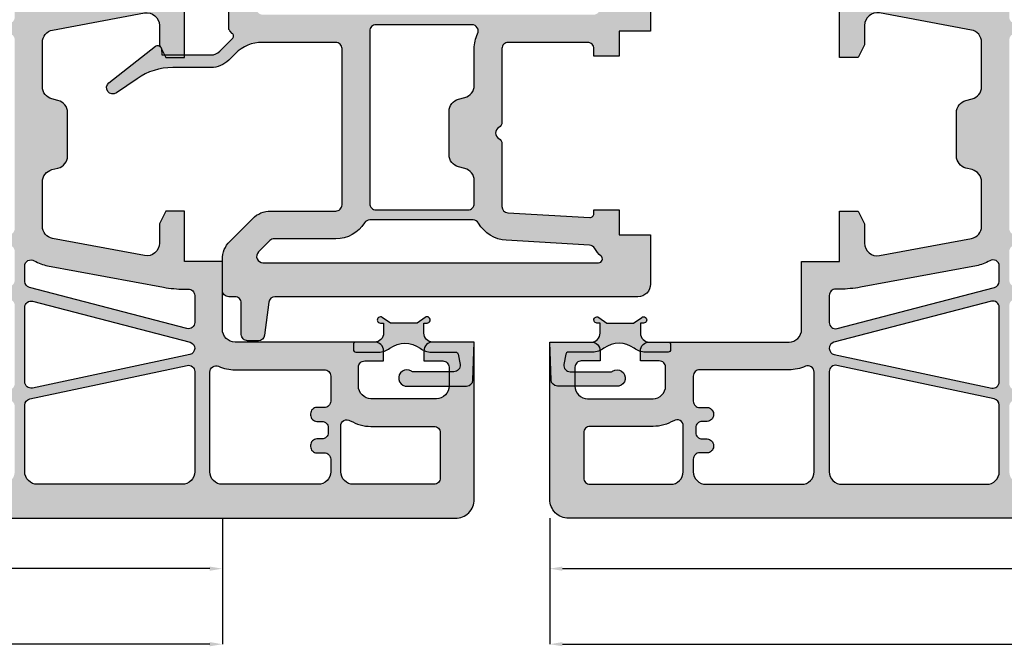
# Model space of a CAD drawing. Units: millimetres. Extents: x 50 to 985, y -13 to 368.
# Drawn here: x 389 to 467, y -9 to 41 of the extents above; entities that cross this region are included whole.
import ezdxf

# ---------------------------------------------------------------- set-up
doc = ezdxf.new("R2010")
doc.units = ezdxf.units.MM
doc.layers.add('FINE', color=7, linetype='Continuous')
doc.layers.add('Measures', color=7, linetype='Continuous')
doc.styles.add('Standard_Dim', font='Simplex')
doc.dimstyles.new('PosQuerschnitt', dxfattribs={"dimtxt": 3, "dimasz": 1, "dimexe": 0, "dimexo": 0, "dimgap": 0.45, "dimtad": 0, "dimzin": 12, "dimdsep": 46, "dimtxsty": 'Standard_Dim', "dimcen": 0.09, "dimclrd": 7, "dimclre": 7, "dimclrt": 7, "dimazin": 0, "dimtfac": 1, "dimtofl": 0, "dimtmove": 0, "dimatfit": 3, "dimfxl": 1, "dimtolj": 1, "dimtzin": 0, "dimarcsym": 0})

# ---------------------------------------------------------------- blocks, each defined once
blk = doc.blocks.new('*D38')
at = {"layer": 'Defpoints', "color": 0}
for p in [(93.5, 504.389), (97.5, 504.389), (93.5, 378.389)]:
    blk.add_point(p, dxfattribs=at)
at = {"layer": 'Measures', "color": 7, "linetype": 'Continuous', "lineweight": -2}
for p, q in [((93.5, 504.389), (97.5, 504.389)), ((97.5, 503.389), (97.5, 445.481)), ((97.5, 379.389), (97.5, 437.296)), ((93.5, 378.389), (97.5, 378.389))]:
    blk.add_line(p, q, dxfattribs=at)
at = {"layer": 'Measures', "color": 7}
for points in [[(97.667, 503.389), (97.333, 503.389), (97.5, 504.389)], [(97.333, 379.389), (97.667, 379.389), (97.5, 378.389)]]:
    blk.add_solid(points, dxfattribs=at)
at = {"layer": 'Measures', "color": 7, "insert": (97.5, 441.389), "char_height": 3, "attachment_point": 5, "rotation": 90, "style": 'Standard_Dim'}
blk.add_mtext('\\A1;126', dxfattribs=at)
blk = doc.blocks.new('*D39')
at = {"layer": 'Defpoints', "color": 0}
for p in [(93.5, 352.389), (97.5, 352.389), (93.5, 267.389)]:
    blk.add_point(p, dxfattribs=at)
at = {"layer": 'Measures', "color": 7, "linetype": 'Continuous', "lineweight": -2}
for p, q in [((93.5, 352.389), (97.5, 352.389)), ((97.5, 351.389), (97.5, 312.767)), ((97.5, 268.389), (97.5, 307.01)), ((93.5, 267.389), (97.5, 267.389))]:
    blk.add_line(p, q, dxfattribs=at)
at = {"layer": 'Measures', "color": 7}
for points in [[(97.667, 351.389), (97.333, 351.389), (97.5, 352.389)], [(97.333, 268.389), (97.667, 268.389), (97.5, 267.389)]]:
    blk.add_solid(points, dxfattribs=at)
at = {"layer": 'Measures', "color": 7, "insert": (97.5, 309.889), "char_height": 3, "attachment_point": 5, "rotation": 90, "style": 'Standard_Dim'}
blk.add_mtext('\\A1;85', dxfattribs=at)
blk = doc.blocks.new('*D41')
at = {"layer": 'Defpoints', "color": 0}
for p in [(93.5, 352.389), (103.5, 352.389), (93.5, 57)]:
    blk.add_point(p, dxfattribs=at)
at = {"layer": 'Measures', "color": 7, "linetype": 'Continuous', "lineweight": -2}
for p, q in [((93.5, 352.389), (103.5, 352.389)), ((103.5, 351.389), (103.5, 214.287)), ((103.5, 58), (103.5, 195.101)), ((93.5, 57), (103.5, 57))]:
    blk.add_line(p, q, dxfattribs=at)
at = {"layer": 'Measures', "color": 7}
for points in [[(103.667, 351.389), (103.333, 351.389), (103.5, 352.389)], [(103.333, 58), (103.667, 58), (103.5, 57)]]:
    blk.add_solid(points, dxfattribs=at)
at = {"layer": 'Measures', "color": 7, "insert": (103.5, 204.694), "char_height": 3, "attachment_point": 5, "rotation": 90, "style": 'Standard_Dim'}
blk.add_mtext('\\A1;FAM 671', dxfattribs=at)
blk = doc.blocks.new('*D42')
at = {"layer": 'Defpoints', "color": 0}
for p in [(93.5, 693.777), (103.5, 693.777), (93.5, 378.389)]:
    blk.add_point(p, dxfattribs=at)
at = {"layer": 'Measures', "color": 7, "linetype": 'Continuous', "lineweight": -2}
for p, q in [((93.5, 693.777), (103.5, 693.777)), ((103.5, 692.777), (103.5, 545.676)), ((103.5, 379.389), (103.5, 526.49)), ((93.5, 378.389), (103.5, 378.389))]:
    blk.add_line(p, q, dxfattribs=at)
at = {"layer": 'Measures', "color": 7}
for points in [[(103.667, 692.777), (103.333, 692.777), (103.5, 693.777)], [(103.333, 379.389), (103.667, 379.389), (103.5, 378.389)]]:
    blk.add_solid(points, dxfattribs=at)
at = {"layer": 'Measures', "color": 7, "insert": (103.5, 536.083), "char_height": 3, "attachment_point": 5, "rotation": 90, "style": 'Standard_Dim'}
blk.add_mtext('\\A1;FAM 691', dxfattribs=at)
blk = doc.blocks.new('*U21')
at = {"layer": 'FINE', "true_color": 0xd2d1c6}
h = blk.add_hatch(color=254, dxfattribs=at)
h.paths.add_polyline_path([(45.718, 398.389, -0.02182), (45.283, 398.408), (41.979, 398.697, -0.244698), (41.2, 399.193), (38.344, 404.139, 0.267949), (37.911, 404.389), (27.8, 404.389, 0.414214), (27.3, 403.889), (27.3, 403.089, -0.414214), (27.1, 402.889), (26.7, 402.889, -0.414214), (26.5, 403.089), (26.5, 403.889, 0.414214), (26, 404.389), (20.596, 404.389, 0.434812), (20.098, 403.854), (20.178, 402.71, -0.434812), (19.878, 402.389), (17.5, 402.389), (17.5, 483.389), (21.5, 483.389), (21.5, 481.389, -0.213422), (21.167, 480.643, 0.213422), (20.5, 479.153), (20.5, 477.389, 0.414214), (22.5, 475.389), (26, 475.389, 0.414214), (27, 476.389), (27, 476.889, 0.414214), (26, 477.889), (25.5, 477.889), (25.5, 483.189), (29, 483.189), (28.319, 480.647, 0.493145), (29.285, 479.389), (70.25, 479.389), (77.9, 476.981, 0.537105), (80.491, 479.08), (79.5, 489.389), (79.5, 496.489, -0.414214), (80.2, 497.189), (81, 497.189), (81, 496.389, 0.466308), (81.587, 495.896), (83.174, 496.176, 0.36397), (84, 497.161), (84, 500.725, 0.36397), (83.174, 501.71), (81.587, 501.99, 0.466308), (81, 501.497), (81, 500.389), (80.2, 500.389, -0.414214), (79.5, 501.089), (79.5, 504.389), (91.847, 502.211, -0.36397), (93.5, 500.242), (93.5, 379.889, -0.414214), (92, 378.389), (79.5, 378.389), (79.5, 381.689, -0.414214), (80.2, 382.389), (81, 382.389), (81, 380.889, 0.414214), (81.5, 380.389), (83, 380.389, 0.414214), (84, 381.389), (84, 386.589, 0.414214), (83, 387.589), (81.5, 387.589, 0.414214), (81, 387.089), (81, 385.589), (80.2, 385.589, -0.414214), (79.5, 386.289), (79.5, 397.389, 0.414214), (78.5, 398.389), (73.1, 398.389), (73.1, 401.389), (69.1, 401.389), (69.1, 402.889), (70.1, 403.389), (71.65, 403.389, 0.468937), (72.633, 404.571), (71.281, 411.871, 0.361529), (70.298, 412.689), (66.781, 412.689, 0.344151), (65.811, 411.931), (65.689, 411.446, -0.344151), (64.719, 410.689), (61.281, 410.689, -0.344151), (60.311, 411.446), (60.189, 411.931, 0.344151), (59.219, 412.689), (55.702, 412.689, 0.361529), (54.719, 411.871), (53.367, 404.571, 0.468937), (54.35, 403.389), (55.9, 403.389), (56.9, 402.889), (56.9, 401.389), (52.9, 401.389), (52.9, 398.389)], flags=16)
h.paths.add_polyline_path([(83.31, 477.662), (90.142, 480.149, 0.315299), (90.8, 481.089), (90.8, 499.235, 0.36397), (90.387, 499.727), (86.787, 500.362, 0.466308), (86.2, 499.87), (86.2, 497.161, -0.36397), (83.556, 494.009), (82.113, 493.755, 0.36397), (81.7, 493.263), (81.7, 489.494), (82.681, 479.29, -0.064453), (82.645, 478.213, 0.573059)], flags=0)
h.paths.add_polyline_path([(80.461, 474.735), (83.783, 463.151, 0.334595), (84.263, 462.789), (89.8, 462.789, 0.414214), (90.8, 463.789), (90.8, 478.109, 0.520567), (89.458, 479.049), (81.894, 476.296, 0.128703), (81.686, 476.152, -0.078861), (80.682, 475.3, 0.338)], flags=0)
h.paths.add_polyline_path([(84.6, 461.989, 0.414214), (84.1, 461.489), (84.1, 445.689, 0.414214), (84.6, 445.189), (89.8, 445.189, 0.414214), (90.8, 446.189), (90.8, 460.989, 0.414214), (89.8, 461.989)], flags=0)
h.paths.add_polyline_path([(84.6, 444.389, 0.414214), (84.1, 443.889), (84.1, 428.189, 0.414214), (84.6, 427.689), (89.8, 427.689, 0.414214), (90.8, 428.689), (90.8, 443.389, 0.414214), (89.8, 444.389)], flags=0)
h.paths.add_polyline_path([(84.6, 426.889, 0.414214), (84.1, 426.389), (84.1, 415.389, 0.414214), (84.6, 414.889), (89.8, 414.889, 0.414214), (90.8, 415.889), (90.8, 425.889, 0.414214), (89.8, 426.889)], flags=0)
h.paths.add_polyline_path([(84.505, 414.089, 0.354119), (84.016, 413.693), (81.359, 401.193, 0.476976), (81.848, 400.589), (89.8, 400.589, 0.414214), (90.8, 401.589), (90.8, 413.089, 0.414214), (89.8, 414.089)], flags=0)
h.paths.add_polyline_path([(85.3, 391.389, -0.414214), (85.8, 390.889), (85.8, 390.489, 0.414214), (86.3, 389.989), (86.7, 389.989, 0.414214), (87.2, 390.489), (87.2, 390.889, -0.414214), (87.7, 391.389), (87.8, 391.389, -0.414214), (88.3, 390.889), (88.3, 390.289, 0.414214), (88.8, 389.789), (89.8, 389.789, 0.414214), (90.8, 390.789), (90.8, 398.389, 0.414214), (89.8, 399.389), (81.882, 399.389, 0.542484), (81.425, 398.686, -0.104736), (81.7, 397.389), (81.7, 390.289, 0.414214), (82.2, 389.789), (84.2, 389.789, 0.414214), (84.7, 390.289), (84.7, 390.889, -0.414214), (85.2, 391.389)], flags=0)
h.paths.add_polyline_path([(86.175, 388.989, 0.582587), (85.746, 388.232, -0.135641), (86.2, 386.589), (86.2, 381.589, 0.414214), (86.7, 381.089), (90.3, 381.089, 0.414214), (90.8, 381.589), (90.8, 387.989, 0.414214), (89.8, 388.989)], flags=0)
h.paths.add_polyline_path([(76.747, 414.089, 0.491084), (76.263, 413.462), (79.524, 400.962, 0.791031), (80.497, 400.985), (83.154, 413.485, 0.476976), (82.665, 414.089)], flags=0)
h.paths.add_polyline_path([(73.473, 414.089, 0.582587), (73.044, 413.332, -0.089264), (73.444, 412.271), (75.149, 403.066, -0.045823), (75.3, 401.427), (75.3, 401.089, 0.414214), (75.8, 400.589), (77.941, 400.589, 0.491084), (78.425, 401.215), (75.164, 413.715, 0.341306), (74.68, 414.089)], flags=0)
h.paths.add_polyline_path([(82.8, 414.889, 0.414214), (83.3, 415.389), (83.3, 426.389, 0.414214), (82.8, 426.889), (76.6, 426.889, 0.414214), (76.1, 426.389), (76.1, 415.389, 0.414214), (76.6, 414.889)], flags=0)
h.paths.add_polyline_path([(76.1, 428.189, 0.414214), (76.6, 427.689), (82.8, 427.689, 0.414214), (83.3, 428.189), (83.3, 443.889, 0.414214), (82.8, 444.389), (76.6, 444.389, 0.414214), (76.1, 443.889)], flags=0)
h.paths.add_polyline_path([(76.1, 445.689, 0.414214), (76.6, 445.189), (82.8, 445.189, 0.414214), (83.3, 445.689), (83.3, 461.489, 0.414214), (82.8, 461.989), (76.6, 461.989, 0.414214), (76.1, 461.489)], flags=0)
h.paths.add_polyline_path([(76.75, 475.036, 0.506625), (76.1, 474.559), (76.1, 463.289, 0.414214), (76.6, 462.789), (82.391, 462.789, 0.498582), (82.871, 463.426), (79.729, 474.386, 0.379657), (79.169, 474.742, -0.116722), (77.239, 474.882)], flags=0)
h.paths.add_polyline_path([(70, 476.689, 0.414214), (69.5, 477.189), (40.1, 477.189, 0.414214), (39.6, 476.689), (39.6, 476.589, -0.414214), (39.3, 476.289), (39.1, 476.289, -0.414214), (38.8, 476.589), (38.8, 476.689, 0.414214), (38.3, 477.189), (35, 477.189, 0.414214), (34.5, 476.689), (34.5, 415.389, 0.414214), (35, 414.889), (53.7, 414.889, 0.414214), (54.2, 415.389, -0.414214), (54.5, 415.689), (54.7, 415.689, -0.414214), (55, 415.389, 0.414214), (55.5, 414.889), (70.5, 414.889, 0.414214), (71, 415.389, -0.414214), (71.3, 415.689), (71.5, 415.689, -0.414214), (71.8, 415.389, 0.414214), (72.3, 414.889), (74.6, 414.889, 0.414214), (75.1, 415.389), (75.1, 475.189, 0.32747), (74.75, 475.666), (71.375, 476.728, 0.37644), (70.772, 476.462, -0.291671), (70.5, 476.289), (70.3, 476.289, -0.414214), (70, 476.589)], flags=0)
h.paths.add_polyline_path([(29.2, 476.389, -0.320465), (27.038, 473.362, 0.320465), (26.7, 472.889), (26.7, 463.289, 0.414214), (27.2, 462.789), (33, 462.789, 0.414214), (33.5, 463.289), (33.5, 476.689, 0.414214), (33, 477.189), (29.7, 477.189, 0.414214), (29.2, 476.689)], flags=0)
h.paths.add_polyline_path([(33, 445.189, 0.414214), (33.5, 445.689), (33.5, 461.489, 0.414214), (33, 461.989), (27.2, 461.989, 0.414214), (26.7, 461.489), (26.7, 445.689, 0.414214), (27.2, 445.189)], flags=0)
h.paths.add_polyline_path([(26.7, 428.189, 0.414214), (27.2, 427.689), (33, 427.689, 0.414214), (33.5, 428.189), (33.5, 443.889, 0.414214), (33, 444.389), (27.2, 444.389, 0.414214), (26.7, 443.889)], flags=0)
h.paths.add_polyline_path([(33, 414.889, 0.414214), (33.5, 415.389), (33.5, 426.389, 0.414214), (33, 426.889), (27.2, 426.889, 0.414214), (26.7, 426.389), (26.7, 415.389, 0.414214), (27.2, 414.889)], flags=0)
h.paths.add_polyline_path([(33, 406.589, 0.414214), (33.5, 407.089), (33.5, 413.589, 0.414214), (33, 414.089), (27.2, 414.089, 0.414214), (26.7, 413.589), (26.7, 407.089, 0.414214), (27.2, 406.589)], flags=0)
h.paths.add_polyline_path([(35, 414.089, 0.414214), (34.5, 413.589), (34.5, 407.089, 0.414214), (35, 406.589), (37.911, 406.589, -0.267949), (40.25, 405.239), (42.663, 401.059, 0.244698), (43.052, 400.811), (45.574, 400.59, 0.02182), (45.618, 400.589), (50.2, 400.589, 0.414214), (50.7, 401.089), (50.7, 401.427, -0.045823), (50.851, 403.066), (52.556, 412.271, -0.089264), (52.956, 413.332, 0.582587), (52.527, 414.089)], flags=0)
h.paths.add_polyline_path([(25.9, 413.589, 0.414214), (25.4, 414.089), (21.2, 414.089, 0.414214), (20.2, 413.089), (20.2, 407.089, 0.414214), (20.7, 406.589), (25.4, 406.589, 0.414214), (25.9, 407.089)], flags=0)
h.paths.add_polyline_path([(25.4, 414.889, 0.414214), (25.9, 415.389), (25.9, 426.389, 0.414214), (25.4, 426.889), (21.2, 426.889, 0.414214), (20.2, 425.889), (20.2, 415.889, 0.414214), (21.2, 414.889)], flags=0)
h.paths.add_polyline_path([(25.4, 427.689, 0.414214), (25.9, 428.189), (25.9, 443.889, 0.414214), (25.4, 444.389), (21.2, 444.389, 0.414214), (20.2, 443.389), (20.2, 428.689, 0.414214), (21.2, 427.689)], flags=0)
h.paths.add_polyline_path([(25.4, 445.189, 0.414214), (25.9, 445.689), (25.9, 461.489, 0.414214), (25.4, 461.989), (21.2, 461.989, 0.414214), (20.2, 460.989), (20.2, 446.189, 0.414214), (21.2, 445.189)], flags=0)
h.paths.add_polyline_path([(25.4, 462.789, 0.414214), (25.9, 463.289), (25.9, 472.689, 0.414214), (25.4, 473.189), (21.2, 473.189, 0.414214), (20.2, 472.189), (20.2, 463.789, 0.414214), (21.2, 462.789)], flags=0)
at = {"layer": 'FINE', "true_color": 0xcccccc}
h = blk.add_hatch(color=254, dxfattribs=at)
h.paths.add_polyline_path([(75.9, 353.389), (75.9, 352.889, -0.414214), (75.4, 352.389), (72.928, 352.389, -0.198912), (71.514, 352.974), (69.686, 354.803, -0.198912), (69.1, 356.217), (69.1, 361.389, 0.414214), (68.6, 361.889), (56.2, 361.889, 0.414214), (55.7, 361.389), (55.7, 355.545, 0.198912), (56.579, 353.424), (57.114, 352.889, -0.198912), (57.7, 351.474), (57.7, 348.446, 0.152123), (58.584, 345.607), (59.712, 343.972, -0.969507), (58.907, 343.38), (56.014, 347.063, -0.595805), (56.224, 347.547), (56.7, 347.589), (56.7, 351.474, 0.198912), (56.407, 352.181), (55.412, 353.176, 0.414214), (54.988, 353.176), (54.788, 352.976, -0.198912), (54.576, 352.889), (40.989, 352.889, 0.267949), (40.556, 352.639), (37.236, 346.889, -0.267949), (36.37, 346.389), (32.7, 346.389, -0.414214), (31.7, 347.389), (31.7, 352.389, 0.414214), (31.2, 352.889), (26.1, 352.889, -0.162278), (25.8, 352.989, 0.333333), (25.2, 352.989, -0.162278), (24.9, 352.889), (14.4, 352.889, 0.414214), (13.9, 352.389), (13.9, 350.289, -0.414214), (13.2, 349.589), (12.4, 349.589), (12.4, 350.389, 0.466308), (11.813, 350.881), (10.226, 350.601, 0.36397), (9.4, 349.616), (9.4, 346.052, 0.36397), (10.226, 345.067), (11.813, 344.787, 0.466308), (12.4, 345.28), (12.4, 346.389), (13.2, 346.389, -0.414214), (13.9, 345.689), (13.9, 342.389), (2.553, 344.389, -0.36397), (0.9, 346.359), (0.9, 404.418, -0.36397), (2.553, 406.388), (13.9, 408.389), (13.9, 405.089, -0.414214), (13.2, 404.389), (12.4, 404.389), (12.4, 405.497, 0.466308), (11.813, 405.99), (10.226, 405.71, 0.36397), (9.4, 404.725), (9.4, 401.161, 0.36397), (10.226, 400.176), (11.813, 399.896, 0.466308), (12.4, 400.389), (12.4, 401.189), (13.2, 401.189, -0.414214), (13.9, 400.489), (13.9, 394.389, 0.414214), (14.9, 393.389), (29.7, 393.389, -0.414214), (32.4, 390.689), (32.4, 386.889, 0.414214), (32.9, 386.389), (48.086, 386.389, -0.201513), (48.443, 386.239, 0.420084), (49.157, 386.239, -0.201513), (49.514, 386.389), (54.8, 386.389), (54.8, 383.889), (56.8, 383.889), (56.8, 381.889), (56.2, 381.889, 0.414214), (55.7, 381.389), (55.7, 375.089, 0.414214), (56.2, 374.589), (62.034, 374.589, -0.267949), (62.467, 374.339, 0.57735), (63.333, 374.339, -0.267949), (63.766, 374.589), (68.728, 374.589, 0.397572), (69.227, 375.06), (69.6, 381.571, 0.431053), (69.3, 381.889), (69, 381.889), (69, 383.889), (71, 383.889), (71, 386.389), (74.9, 386.389, -0.414214), (75.9, 385.389), (75.9, 356.561, 0.378866), (76.339, 356.064), (78.961, 355.743, -0.378866), (79.4, 355.246), (79.4, 354.389, -0.414214), (78.9, 353.889), (76.4, 353.889, 0.414214)], flags=16)
h.paths.add_polyline_path([(11.7, 383.689, 0.414214), (11.2, 384.189), (4.6, 384.189, 0.414214), (3.6, 383.189), (3.6, 347.366, 0.36397), (4.013, 346.874), (6.613, 346.415, 0.466308), (7.2, 346.908), (7.2, 349.616, -0.36397), (9.844, 352.768), (11.287, 353.022, 0.36397), (11.7, 353.515)], flags=0)
h.paths.add_polyline_path([(11.2, 384.989, 0.414214), (11.7, 385.489), (11.7, 397.263, 0.36397), (11.287, 397.755), (9.844, 398.009, -0.36397), (7.2, 401.161), (7.2, 403.87, 0.466308), (6.613, 404.362), (4.013, 403.904, 0.36397), (3.6, 403.411), (3.6, 385.989, 0.414214), (4.6, 384.989)], flags=0)
h.paths.add_polyline_path([(12.5, 391.214), (12.5, 385.489, 0.414214), (13, 384.989), (19.1, 384.989, 0.414214), (19.6, 385.489), (19.6, 390.689, 0.414214), (19.1, 391.189), (14.9, 391.189, -0.135641), (13.257, 391.643, 0.582587)], flags=0)
h.paths.add_polyline_path([(19.1, 355.089, 0.414214), (19.6, 355.589), (19.6, 383.689, 0.414214), (19.1, 384.189), (13, 384.189, 0.414214), (12.5, 383.689), (12.5, 355.266, 0.553992), (13.219, 354.816, -0.11369), (14.4, 355.089)], flags=0)
h.paths.add_polyline_path([(20.4, 385.489, 0.414214), (20.9, 384.989), (24.7, 384.989, 0.414214), (25.2, 385.489), (25.2, 390.689, 0.414214), (24.7, 391.189), (20.9, 391.189, 0.414214), (20.4, 390.689)], flags=0)
h.paths.add_polyline_path([(32.766, 384.189, 0.267949), (32.333, 383.939, -0.57735), (31.467, 383.939, 0.267949), (31.034, 384.189), (20.9, 384.189, 0.414214), (20.4, 383.689), (20.4, 355.589, 0.414214), (20.9, 355.089), (53, 355.089, 0.414214), (53.5, 355.589), (53.5, 381.876, 0.213422), (53.333, 382.249, -0.194116), (52.606, 383.726, 0.392661), (52.107, 384.189), (49.918, 384.189, 0.213422), (49.545, 384.022, -0.447214), (48.055, 384.022, 0.213422), (47.682, 384.189)], flags=0)
h.paths.add_polyline_path([(27.4, 390.189, -0.414214), (27.1, 390.489), (27.1, 390.689, 0.414214), (26.6, 391.189), (26.5, 391.189, 0.414214), (26, 390.689), (26, 385.489, 0.414214), (26.5, 384.989), (30.023, 384.989, 0.553992), (30.472, 385.707, -0.11369), (30.2, 386.889), (30.2, 387.589, 0.414214), (29.7, 388.089), (29.5, 388.089, -0.414214), (29.2, 388.389), (29.2, 388.789, -0.414214), (29.5, 389.089), (29.7, 389.089, 0.414214), (30.2, 389.589), (30.2, 390.689, 0.414214), (29.7, 391.189), (28.6, 391.189, 0.414214), (28.1, 390.689), (28.1, 390.489, -0.414214), (27.8, 390.189)], flags=0)
h.paths.add_polyline_path([(33.9, 349.089, 0.414214), (34.4, 348.589), (35.388, 348.589, 0.267949), (35.821, 348.839), (38.535, 353.539, 0.57735), (38.102, 354.289), (34.078, 354.289, 0.553992), (33.628, 353.57, -0.11369), (33.9, 352.389)], flags=0)
h.paths.add_polyline_path([(68.5, 364.089, 0.414214), (69, 364.589), (69, 371.889, 0.414214), (68.5, 372.389), (66.681, 372.389, 0.344151), (65.711, 371.631), (65.589, 371.146, -0.344151), (64.619, 370.389), (61.181, 370.389, -0.344151), (60.211, 371.146), (60.089, 371.631, 0.344151), (59.119, 372.389), (56.2, 372.389, -0.11369), (55.019, 372.661, 0.553992), (54.3, 372.211), (54.3, 364.589, 0.414214), (54.8, 364.089)], flags=0)
h.paths.add_polyline_path([(71.802, 381.551), (71.423, 374.934, -0.255354), (70.054, 372.737, 0.27063), (69.8, 372.301), (69.8, 364.1, 0.258199), (70.034, 363.676, -0.258199), (71.3, 361.389), (71.3, 356.507, 0.198912), (71.446, 356.153), (72.346, 355.253, 0.668179), (73.2, 355.607), (73.2, 382.264, 0.696729), (72.672, 382.459, -0.090366), (72.06, 381.961, 0.258225)], flags=0)
at = {"layer": 'FINE', "true_color": 0xb1b165}
blk.add_hatch(color=43, dxfattribs=at).paths.add_polyline_path([(81.273, 379.517, 0.466308), (81.86, 380.009), (81.86, 383.287, 0.115169), (81.827, 383.372, -1.218542), (83, 383.872), (83, 378.994, -0.404026), (82.517, 378.494), (79.5, 378.389), (79.5, 381.689, 0.414214), (78.8, 382.389), (78, 382.389), (78, 382.139, -1.36437), (77.545, 382.282), (78, 382.931), (78, 385.046), (77.545, 385.695, -1.363286), (78, 385.839), (78, 385.589), (78.8, 385.589, 0.414214), (79.5, 386.289), (79.5, 387.789, -0.414214), (79.7, 387.989), (80.1, 387.989, -0.414214), (80.3, 387.789), (80.3, 385.989, -0.162278), (80, 385.089, 0.333333), (80, 382.689, -0.162278), (80.3, 381.789), (80.3, 379.856, 0.36397), (80.465, 379.659)], flags=16)
at = {"layer": 'FINE', "true_color": 0xd2d1c6, "extrusion": (0, 0, -1)}
h = blk.add_hatch(color=254, dxfattribs=at)
h.paths.add_polyline_path([(-45.718, 352.389, -0.02182), (-45.283, 352.37), (-41.979, 352.081, -0.244698), (-41.2, 351.584), (-38.344, 346.639, 0.267949), (-37.911, 346.389), (-27.8, 346.389, 0.414214), (-27.3, 346.889), (-27.3, 347.689, -0.414214), (-27.1, 347.889), (-26.7, 347.889, -0.414214), (-26.5, 347.689), (-26.5, 346.889, 0.414214), (-26, 346.389), (-20.596, 346.389, 0.434812), (-20.098, 346.923), (-20.178, 348.068, -0.434812), (-19.878, 348.389), (-17.5, 348.389), (-17.5, 267.389), (-21.5, 267.389), (-21.5, 269.389, -0.213422), (-21.167, 270.134, 0.213422), (-20.5, 271.625), (-20.5, 273.389, 0.414214), (-22.5, 275.389), (-26, 275.389, 0.414214), (-27, 274.389), (-27, 273.889, 0.414214), (-26, 272.889), (-25.5, 272.889), (-25.5, 267.589), (-29, 267.589), (-28.319, 270.13, 0.493145), (-29.285, 271.389), (-70.25, 271.389), (-77.9, 273.796, 0.537105), (-80.491, 271.697), (-79.5, 261.389), (-79.5, 254.289, -0.414214), (-80.2, 253.589), (-81, 253.589), (-81, 254.389, 0.466308), (-81.587, 254.881), (-83.174, 254.601, 0.36397), (-84, 253.616), (-84, 250.052, 0.36397), (-83.174, 249.067), (-81.587, 248.787, 0.466308), (-81, 249.28), (-81, 250.389), (-80.2, 250.389, -0.414214), (-79.5, 249.689), (-79.5, 246.389), (-91.847, 248.566, -0.36397), (-93.5, 250.535), (-93.5, 370.889, -0.414214), (-92, 372.389), (-79.5, 372.389), (-79.5, 369.089, -0.414214), (-80.2, 368.389), (-81, 368.389), (-81, 369.889, 0.414214), (-81.5, 370.389), (-83, 370.389, 0.414214), (-84, 369.389), (-84, 364.189, 0.414214), (-83, 363.189), (-81.5, 363.189, 0.414214), (-81, 363.689), (-81, 365.189), (-80.2, 365.189, -0.414214), (-79.5, 364.489), (-79.5, 353.389, 0.414214), (-78.5, 352.389), (-73.1, 352.389), (-73.1, 349.389), (-69.1, 349.389), (-69.1, 347.889), (-70.1, 347.389), (-71.65, 347.389, 0.468937), (-72.633, 346.206), (-71.281, 338.906, 0.361529), (-70.298, 338.089), (-66.781, 338.089, 0.344151), (-65.811, 338.846), (-65.689, 339.331, -0.344151), (-64.719, 340.089), (-61.281, 340.089, -0.344151), (-60.311, 339.331), (-60.189, 338.846, 0.344151), (-59.219, 338.089), (-55.702, 338.089, 0.361529), (-54.719, 338.906), (-53.367, 346.206, 0.468937), (-54.35, 347.389), (-55.9, 347.389), (-56.9, 347.889), (-56.9, 349.389), (-52.9, 349.389), (-52.9, 352.389)], flags=16)
h.paths.add_polyline_path([(-83.31, 273.115), (-90.142, 270.628, 0.315299), (-90.8, 269.688), (-90.8, 251.542, 0.36397), (-90.387, 251.05), (-86.787, 250.415, 0.466308), (-86.2, 250.908), (-86.2, 253.616, -0.36397), (-83.556, 256.768), (-82.113, 257.022, 0.36397), (-81.7, 257.515), (-81.7, 261.283), (-82.681, 271.487, -0.064453), (-82.645, 272.565, 0.573059)], flags=0)
h.paths.add_polyline_path([(-80.461, 276.042), (-83.783, 287.626, 0.334595), (-84.263, 287.989), (-89.8, 287.989, 0.414214), (-90.8, 286.989), (-90.8, 272.668, 0.520567), (-89.458, 271.728), (-81.894, 274.481, 0.128703), (-81.686, 274.625, -0.078861), (-80.682, 275.477, 0.338)], flags=0)
h.paths.add_polyline_path([(-84.6, 288.789, 0.414214), (-84.1, 289.289), (-84.1, 305.089, 0.414214), (-84.6, 305.589), (-89.8, 305.589, 0.414214), (-90.8, 304.589), (-90.8, 289.789, 0.414214), (-89.8, 288.789)], flags=0)
h.paths.add_polyline_path([(-84.6, 306.389, 0.414214), (-84.1, 306.889), (-84.1, 322.589, 0.414214), (-84.6, 323.089), (-89.8, 323.089, 0.414214), (-90.8, 322.089), (-90.8, 307.389, 0.414214), (-89.8, 306.389)], flags=0)
h.paths.add_polyline_path([(-84.6, 323.889, 0.414214), (-84.1, 324.389), (-84.1, 335.389, 0.414214), (-84.6, 335.889), (-89.8, 335.889, 0.414214), (-90.8, 334.889), (-90.8, 324.889, 0.414214), (-89.8, 323.889)], flags=0)
h.paths.add_polyline_path([(-84.505, 336.689, 0.354119), (-84.016, 337.085), (-81.359, 349.585, 0.476976), (-81.848, 350.189), (-89.8, 350.189, 0.414214), (-90.8, 349.189), (-90.8, 337.689, 0.414214), (-89.8, 336.689)], flags=0)
h.paths.add_polyline_path([(-85.3, 359.389, -0.414214), (-85.8, 359.889), (-85.8, 360.289, 0.414214), (-86.3, 360.789), (-86.7, 360.789, 0.414214), (-87.2, 360.289), (-87.2, 359.889, -0.414214), (-87.7, 359.389), (-87.8, 359.389, -0.414214), (-88.3, 359.889), (-88.3, 360.489, 0.414214), (-88.8, 360.989), (-89.8, 360.989, 0.414214), (-90.8, 359.989), (-90.8, 352.389, 0.414214), (-89.8, 351.389), (-81.882, 351.389, 0.542484), (-81.425, 352.091, -0.104736), (-81.7, 353.389), (-81.7, 360.489, 0.414214), (-82.2, 360.989), (-84.2, 360.989, 0.414214), (-84.7, 360.489), (-84.7, 359.889, -0.414214), (-85.2, 359.389)], flags=0)
h.paths.add_polyline_path([(-86.175, 361.789, 0.582587), (-85.746, 362.545, -0.135641), (-86.2, 364.189), (-86.2, 369.189, 0.414214), (-86.7, 369.689), (-90.3, 369.689, 0.414214), (-90.8, 369.189), (-90.8, 362.789, 0.414214), (-89.8, 361.789)], flags=0)
h.paths.add_polyline_path([(-76.747, 336.689, 0.491084), (-76.263, 337.315), (-79.524, 349.815, 0.791031), (-80.497, 349.793), (-83.154, 337.293, 0.476976), (-82.665, 336.689)], flags=0)
h.paths.add_polyline_path([(-73.473, 336.689, 0.582587), (-73.044, 337.445, -0.089264), (-73.444, 338.506), (-75.149, 347.711, -0.045823), (-75.3, 349.351), (-75.3, 349.689, 0.414214), (-75.8, 350.189), (-77.941, 350.189, 0.491084), (-78.425, 349.562), (-75.164, 337.062, 0.341306), (-74.68, 336.689)], flags=0)
h.paths.add_polyline_path([(-82.8, 335.889, 0.414214), (-83.3, 335.389), (-83.3, 324.389, 0.414214), (-82.8, 323.889), (-76.6, 323.889, 0.414214), (-76.1, 324.389), (-76.1, 335.389, 0.414214), (-76.6, 335.889)], flags=0)
h.paths.add_polyline_path([(-76.1, 322.589, 0.414214), (-76.6, 323.089), (-82.8, 323.089, 0.414214), (-83.3, 322.589), (-83.3, 306.889, 0.414214), (-82.8, 306.389), (-76.6, 306.389, 0.414214), (-76.1, 306.889)], flags=0)
h.paths.add_polyline_path([(-76.1, 305.089, 0.414214), (-76.6, 305.589), (-82.8, 305.589, 0.414214), (-83.3, 305.089), (-83.3, 289.289, 0.414214), (-82.8, 288.789), (-76.6, 288.789, 0.414214), (-76.1, 289.289)], flags=0)
h.paths.add_polyline_path([(-76.75, 275.741, 0.506625), (-76.1, 276.218), (-76.1, 287.489, 0.414214), (-76.6, 287.989), (-82.391, 287.989, 0.498582), (-82.871, 287.351), (-79.729, 276.391, 0.379657), (-79.169, 276.035, -0.116722), (-77.239, 275.895)], flags=0)
h.paths.add_polyline_path([(-70, 274.089, 0.414214), (-69.5, 273.589), (-40.1, 273.589, 0.414214), (-39.6, 274.089), (-39.6, 274.189, -0.414214), (-39.3, 274.489), (-39.1, 274.489, -0.414214), (-38.8, 274.189), (-38.8, 274.089, 0.414214), (-38.3, 273.589), (-35, 273.589, 0.414214), (-34.5, 274.089), (-34.5, 335.389, 0.414214), (-35, 335.889), (-53.7, 335.889, 0.414214), (-54.2, 335.389, -0.414214), (-54.5, 335.089), (-54.7, 335.089, -0.414214), (-55, 335.389, 0.414214), (-55.5, 335.889), (-70.5, 335.889, 0.414214), (-71, 335.389, -0.414214), (-71.3, 335.089), (-71.5, 335.089, -0.414214), (-71.8, 335.389, 0.414214), (-72.3, 335.889), (-74.6, 335.889, 0.414214), (-75.1, 335.389), (-75.1, 275.588, 0.32747), (-74.75, 275.111), (-71.375, 274.049, 0.37644), (-70.772, 274.315, -0.291671), (-70.5, 274.489), (-70.3, 274.489, -0.414214), (-70, 274.189)], flags=0)
h.paths.add_polyline_path([(-29.2, 274.389, -0.320465), (-27.038, 277.416, 0.320465), (-26.7, 277.889), (-26.7, 287.489, 0.414214), (-27.2, 287.989), (-33, 287.989, 0.414214), (-33.5, 287.489), (-33.5, 274.089, 0.414214), (-33, 273.589), (-29.7, 273.589, 0.414214), (-29.2, 274.089)], flags=0)
h.paths.add_polyline_path([(-33, 305.589, 0.414214), (-33.5, 305.089), (-33.5, 289.289, 0.414214), (-33, 288.789), (-27.2, 288.789, 0.414214), (-26.7, 289.289), (-26.7, 305.089, 0.414214), (-27.2, 305.589)], flags=0)
h.paths.add_polyline_path([(-26.7, 322.589, 0.414214), (-27.2, 323.089), (-33, 323.089, 0.414214), (-33.5, 322.589), (-33.5, 306.889, 0.414214), (-33, 306.389), (-27.2, 306.389, 0.414214), (-26.7, 306.889)], flags=0)
h.paths.add_polyline_path([(-33, 335.889, 0.414214), (-33.5, 335.389), (-33.5, 324.389, 0.414214), (-33, 323.889), (-27.2, 323.889, 0.414214), (-26.7, 324.389), (-26.7, 335.389, 0.414214), (-27.2, 335.889)], flags=0)
h.paths.add_polyline_path([(-33, 344.189, 0.414214), (-33.5, 343.689), (-33.5, 337.189, 0.414214), (-33, 336.689), (-27.2, 336.689, 0.414214), (-26.7, 337.189), (-26.7, 343.689, 0.414214), (-27.2, 344.189)], flags=0)
h.paths.add_polyline_path([(-35, 336.689, 0.414214), (-34.5, 337.189), (-34.5, 343.689, 0.414214), (-35, 344.189), (-37.911, 344.189, -0.267949), (-40.25, 345.539), (-42.663, 349.718, 0.244698), (-43.052, 349.966), (-45.574, 350.187, 0.02182), (-45.618, 350.189), (-50.2, 350.189, 0.414214), (-50.7, 349.689), (-50.7, 349.351, -0.045823), (-50.851, 347.711), (-52.556, 338.506, -0.089264), (-52.956, 337.445, 0.582587), (-52.527, 336.689)], flags=0)
h.paths.add_polyline_path([(-25.9, 337.189, 0.414214), (-25.4, 336.689), (-21.2, 336.689, 0.414214), (-20.2, 337.689), (-20.2, 343.689, 0.414214), (-20.7, 344.189), (-25.4, 344.189, 0.414214), (-25.9, 343.689)], flags=0)
h.paths.add_polyline_path([(-25.4, 335.889, 0.414214), (-25.9, 335.389), (-25.9, 324.389, 0.414214), (-25.4, 323.889), (-21.2, 323.889, 0.414214), (-20.2, 324.889), (-20.2, 334.889, 0.414214), (-21.2, 335.889)], flags=0)
h.paths.add_polyline_path([(-25.4, 323.089, 0.414214), (-25.9, 322.589), (-25.9, 306.889, 0.414214), (-25.4, 306.389), (-21.2, 306.389, 0.414214), (-20.2, 307.389), (-20.2, 322.089, 0.414214), (-21.2, 323.089)], flags=0)
h.paths.add_polyline_path([(-25.4, 305.589, 0.414214), (-25.9, 305.089), (-25.9, 289.289, 0.414214), (-25.4, 288.789), (-21.2, 288.789, 0.414214), (-20.2, 289.789), (-20.2, 304.589, 0.414214), (-21.2, 305.589)], flags=0)
h.paths.add_polyline_path([(-25.4, 287.989, 0.414214), (-25.9, 287.489), (-25.9, 278.089, 0.414214), (-25.4, 277.589), (-21.2, 277.589, 0.414214), (-20.2, 278.589), (-20.2, 286.989, 0.414214), (-21.2, 287.989)], flags=0)
at = {"layer": 'FINE', "true_color": 0xb1b165, "extrusion": (0, 0, -1)}
blk.add_hatch(color=43, dxfattribs=at).paths.add_polyline_path([(-81.273, 371.26, 0.466308), (-81.86, 370.768), (-81.86, 367.49, 0.115169), (-81.827, 367.405, -1.218542), (-83, 366.905), (-83, 371.784, -0.404026), (-82.517, 372.283), (-79.5, 372.389), (-79.5, 369.089, 0.414214), (-78.8, 368.389), (-78, 368.389), (-78, 368.639, -1.36437), (-77.545, 368.495), (-78, 367.846), (-78, 365.731), (-77.545, 365.082, -1.363286), (-78, 364.939), (-78, 365.189), (-78.8, 365.189, 0.414214), (-79.5, 364.489), (-79.5, 362.989, -0.414214), (-79.7, 362.789), (-80.1, 362.789, -0.414214), (-80.3, 362.989), (-80.3, 364.789, -0.162278), (-80, 365.689, 0.333333), (-80, 368.089, -0.162278), (-80.3, 368.989), (-80.3, 370.921, 0.36397), (-80.465, 371.118)], flags=16)
at = {"layer": 'FINE', "color": 7}
for points in [[(93.5, 500.242), (93.5, 379.889, -0.414214), (92, 378.389), (79.5, 378.389), (79.5, 381.689, -0.414214), (80.2, 382.389), (81, 382.389), (81, 380.889, 0.414214), (81.5, 380.389), (83, 380.389, 0.414214), (84, 381.389), (84, 386.589, 0.414214), (83, 387.589), (81.5, 387.589, 0.414214), (81, 387.089), (81, 385.589), (80.2, 385.589, -0.414214), (79.5, 386.289), (79.5, 397.389, 0.414214), (78.5, 398.389), (73.1, 398.389), (73.1, 401.389), (69.1, 401.389), (69.1, 402.889), (70.1, 403.389), (71.65, 403.389, 0.468937), (72.633, 404.571), (71.281, 411.871, 0.361529), (70.298, 412.689), (66.781, 412.689, 0.344151), (65.811, 411.931), (65.689, 411.446, -0.344151), (64.719, 410.689), (61.281, 410.689, -0.344151), (60.311, 411.446), (60.189, 411.931, 0.344151), (59.219, 412.689), (55.702, 412.689, 0.361529), (54.719, 411.871), (53.367, 404.571, 0.468937), (54.35, 403.389), (55.9, 403.389), (56.9, 402.889), (56.9, 401.389), (52.9, 401.389)], [(49.514, 386.389), (54.8, 386.389), (54.8, 383.889), (56.8, 383.889), (56.8, 381.889), (56.2, 381.889, 0.414214), (55.7, 381.389), (55.7, 375.089, 0.414214), (56.2, 374.589), (62.034, 374.589, -0.267949), (62.467, 374.339, 0.57735), (63.333, 374.339, -0.267949), (63.766, 374.589), (68.728, 374.589, 0.397572), (69.227, 375.06), (69.6, 381.571, 0.431053), (69.3, 381.889), (69, 381.889), (69, 383.889), (71, 383.889), (71, 386.389), (74.9, 386.389, -0.414214), (75.9, 385.389), (75.9, 356.561, 0.378866), (76.339, 356.064), (78.961, 355.743, -0.378866), (79.4, 355.246), (79.4, 354.389, -0.414214), (78.9, 353.889), (76.4, 353.889, 0.414214), (75.9, 353.389), (75.9, 352.889, -0.414214), (75.4, 352.389), (72.928, 352.389, -0.198912), (71.514, 352.974), (69.686, 354.803, -0.198912), (69.1, 356.217), (69.1, 361.389, 0.414214), (68.6, 361.889), (56.2, 361.889, 0.414214), (55.7, 361.389), (55.7, 355.545, 0.198912), (56.579, 353.424), (57.114, 352.889, -0.198912), (57.7, 351.474), (57.7, 348.446, 0.152123), (58.584, 345.607), (59.712, 343.972, -0.969507), (58.907, 343.38), (56.014, 347.063, -0.595805), (56.224, 347.547), (56.7, 347.589), (56.7, 351.474, 0.198912), (56.407, 352.181), (55.412, 353.176, 0.414214), (54.988, 353.176), (54.788, 352.976, -0.198912), (54.576, 352.889), (40.989, 352.889, 0.267949)]]:
    blk.add_lwpolyline(points, format="xyb", dxfattribs=at)
for points in [[(73.473, 414.089, 0.582587), (73.044, 413.332, -0.089264), (73.444, 412.271), (75.149, 403.066, -0.045823), (75.3, 401.427), (75.3, 401.089, 0.414214), (75.8, 400.589), (77.941, 400.589, 0.491084), (78.425, 401.215), (75.164, 413.715, 0.341306), (74.68, 414.089)], [(76.747, 414.089, 0.491084), (76.263, 413.462), (79.524, 400.962, 0.791031), (80.497, 400.985), (83.154, 413.485, 0.476976), (82.665, 414.089)], [(84.505, 414.089, 0.354119), (84.016, 413.693), (81.359, 401.193, 0.476976), (81.848, 400.589), (89.8, 400.589, 0.414214), (90.8, 401.589), (90.8, 413.089, 0.414214), (89.8, 414.089)], [(85.3, 391.389, -0.414214), (85.8, 390.889), (85.8, 390.489, 0.414214), (86.3, 389.989), (86.7, 389.989, 0.414214), (87.2, 390.489), (87.2, 390.889, -0.414214), (87.7, 391.389), (87.8, 391.389, -0.414214), (88.3, 390.889), (88.3, 390.289, 0.414214), (88.8, 389.789), (89.8, 389.789, 0.414214), (90.8, 390.789), (90.8, 398.389, 0.414214), (89.8, 399.389), (81.882, 399.389, 0.542484), (81.425, 398.686, -0.104736), (81.7, 397.389), (81.7, 390.289, 0.414214), (82.2, 389.789), (84.2, 389.789, 0.414214), (84.7, 390.289), (84.7, 390.889, -0.414214), (85.2, 391.389)], [(86.175, 388.989, 0.582587), (85.746, 388.232, -0.135641), (86.2, 386.589), (86.2, 381.589, 0.414214), (86.7, 381.089), (90.3, 381.089, 0.414214), (90.8, 381.589), (90.8, 387.989, 0.414214), (89.8, 388.989)], [(81.273, 379.517, 0.466308), (81.86, 380.009), (81.86, 383.287, 0.115169), (81.827, 383.372, -1.218542), (83, 383.872), (83, 378.994, -0.404026), (82.517, 378.494), (79.5, 378.389), (79.5, 381.689, 0.414214), (78.8, 382.389), (78, 382.389), (78, 382.139, -1.36437), (77.545, 382.282), (78, 382.931), (78, 385.046), (77.545, 385.695, -1.363286), (78, 385.839), (78, 385.589), (78.8, 385.589, 0.414214), (79.5, 386.289), (79.5, 387.789, -0.414214), (79.7, 387.989), (80.1, 387.989, -0.414214), (80.3, 387.789), (80.3, 385.989, -0.162278), (80, 385.089, 0.333333), (80, 382.689, -0.162278), (80.3, 381.789), (80.3, 379.856, 0.36397), (80.465, 379.659)], [(71.802, 381.551), (71.423, 374.934, -0.255354), (70.054, 372.737, 0.27063), (69.8, 372.301), (69.8, 364.1, 0.258199), (70.034, 363.676, -0.258199), (71.3, 361.389), (71.3, 356.507, 0.198912), (71.446, 356.153), (72.346, 355.253, 0.668179), (73.2, 355.607), (73.2, 382.264, 0.696729), (72.672, 382.459, -0.090366), (72.06, 381.961, 0.258225)], [(68.5, 364.089, 0.414214), (69, 364.589), (69, 371.889, 0.414214), (68.5, 372.389), (66.681, 372.389, 0.344151), (65.711, 371.631), (65.589, 371.146, -0.344151), (64.619, 370.389), (61.181, 370.389, -0.344151), (60.211, 371.146), (60.089, 371.631, 0.344151), (59.119, 372.389), (56.2, 372.389, -0.11369), (55.019, 372.661, 0.553992), (54.3, 372.211), (54.3, 364.589, 0.414214), (54.8, 364.089)]]:
    blk.add_lwpolyline(points, format="xyb", close=True, dxfattribs=at)
at = {"layer": 'FINE', "color": 7, "extrusion": (0, 0, -1)}
blk.add_lwpolyline([(-93.5, 250.535), (-93.5, 370.889, -0.414214), (-92, 372.389), (-79.5, 372.389), (-79.5, 369.089, -0.414214), (-80.2, 368.389), (-81, 368.389), (-81, 369.889, 0.414214), (-81.5, 370.389), (-83, 370.389, 0.414214), (-84, 369.389), (-84, 364.189, 0.414214), (-83, 363.189), (-81.5, 363.189, 0.414214), (-81, 363.689), (-81, 365.189), (-80.2, 365.189, -0.414214), (-79.5, 364.489), (-79.5, 353.389, 0.414214), (-78.5, 352.389), (-73.1, 352.389), (-73.1, 349.389), (-69.1, 349.389), (-69.1, 347.889), (-70.1, 347.389), (-71.65, 347.389, 0.468937), (-72.633, 346.206), (-71.281, 338.906, 0.361529), (-70.298, 338.089), (-66.781, 338.089, 0.344151), (-65.811, 338.846), (-65.689, 339.331, -0.344151), (-64.719, 340.089), (-61.281, 340.089, -0.344151), (-60.311, 339.331), (-60.189, 338.846, 0.344151), (-59.219, 338.089), (-55.702, 338.089, 0.361529), (-54.719, 338.906), (-53.367, 346.206, 0.468937), (-54.35, 347.389), (-55.9, 347.389), (-56.9, 347.889), (-56.9, 349.389), (-52.9, 349.389)], format="xyb", dxfattribs=at)
for points in [[(-81.273, 371.26, 0.466308), (-81.86, 370.768), (-81.86, 367.49, 0.115169), (-81.827, 367.405, -1.218542), (-83, 366.905), (-83, 371.784, -0.404026), (-82.517, 372.283), (-79.5, 372.389), (-79.5, 369.089, 0.414214), (-78.8, 368.389), (-78, 368.389), (-78, 368.639, -1.36437), (-77.545, 368.495), (-78, 367.846), (-78, 365.731), (-77.545, 365.082, -1.363286), (-78, 364.939), (-78, 365.189), (-78.8, 365.189, 0.414214), (-79.5, 364.489), (-79.5, 362.989, -0.414214), (-79.7, 362.789), (-80.1, 362.789, -0.414214), (-80.3, 362.989), (-80.3, 364.789, -0.162278), (-80, 365.689, 0.333333), (-80, 368.089, -0.162278), (-80.3, 368.989), (-80.3, 370.921, 0.36397), (-80.465, 371.118)], [(-86.175, 361.789, 0.582587), (-85.746, 362.545, -0.135641), (-86.2, 364.189), (-86.2, 369.189, 0.414214), (-86.7, 369.689), (-90.3, 369.689, 0.414214), (-90.8, 369.189), (-90.8, 362.789, 0.414214), (-89.8, 361.789)], [(-85.3, 359.389, -0.414214), (-85.8, 359.889), (-85.8, 360.289, 0.414214), (-86.3, 360.789), (-86.7, 360.789, 0.414214), (-87.2, 360.289), (-87.2, 359.889, -0.414214), (-87.7, 359.389), (-87.8, 359.389, -0.414214), (-88.3, 359.889), (-88.3, 360.489, 0.414214), (-88.8, 360.989), (-89.8, 360.989, 0.414214), (-90.8, 359.989), (-90.8, 352.389, 0.414214), (-89.8, 351.389), (-81.882, 351.389, 0.542484), (-81.425, 352.091, -0.104736), (-81.7, 353.389), (-81.7, 360.489, 0.414214), (-82.2, 360.989), (-84.2, 360.989, 0.414214), (-84.7, 360.489), (-84.7, 359.889, -0.414214), (-85.2, 359.389)], [(-73.473, 336.689, 0.582587), (-73.044, 337.445, -0.089264), (-73.444, 338.506), (-75.149, 347.711, -0.045823), (-75.3, 349.351), (-75.3, 349.689, 0.414214), (-75.8, 350.189), (-77.941, 350.189, 0.491084), (-78.425, 349.562), (-75.164, 337.062, 0.341306), (-74.68, 336.689)], [(-76.747, 336.689, 0.491084), (-76.263, 337.315), (-79.524, 349.815, 0.791031), (-80.497, 349.793), (-83.154, 337.293, 0.476976), (-82.665, 336.689)], [(-84.505, 336.689, 0.354119), (-84.016, 337.085), (-81.359, 349.585, 0.476976), (-81.848, 350.189), (-89.8, 350.189, 0.414214), (-90.8, 349.189), (-90.8, 337.689, 0.414214), (-89.8, 336.689)]]:
    blk.add_lwpolyline(points, format="xyb", close=True, dxfattribs=at)
at = {"layer": 'Measures', "color": 7, "linetype": 'Continuous'}
for base, p1, p2, text, picture, middle in [((103.5, 693.777), (93.5, 378.389), (93.5, 693.777), 'FAM 691', '*D42', (103.5, 536.083)), ((97.5, 504.389), (93.5, 378.389), (93.5, 504.389), '126', '*D38', (97.5, 441.389)), ((97.5, 352.389), (93.5, 267.389), (93.5, 352.389), '85', '*D39', (97.5, 309.889)), ((103.5, 352.389), (93.5, 57), (93.5, 352.389), 'FAM 671', '*D41', (103.5, 204.694))]:
    dim = blk.add_linear_dim(base=base, p1=p1, p2=p2, angle=90, text=text, dimstyle='PosQuerschnitt', override={"dimtmove": 2, "dimatfit": 0}, dxfattribs=at)
    dim.commit()
    dim.dimension.update_dxf_attribs({"geometry": picture, "text_midpoint": middle, "dimtype": 160})
blk = doc.blocks.new('*U20')
at = {"color": 7, "linetype": 'Continuous', "rotation": 270}
blk.add_blockref('*U21', (0, 105.5), dxfattribs=at)

msp = doc.modelspace()

# ---------------------------------------------------------------- block references
at = {"layer": 'FINE', "linetype": 'Continuous'}
msp.add_blockref('*U20', (53, -11), dxfattribs=at)

doc.saveas('drawing.dxf')
